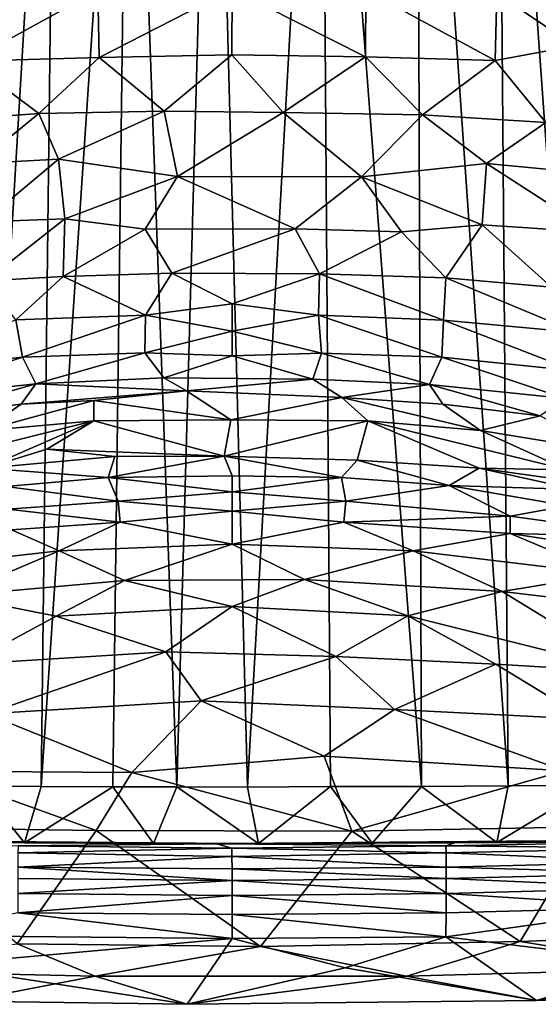
# Model space of a CAD drawing. Units: inches. Extents: x -2.95 to 2.95, y -1.28 to 1.28.
# Drawn here: x -0.19 to 0.28, y -1.28 to -0.39 of the extents above; entities that cross this region are included whole.
import ezdxf

# ---------------------------------------------------------------- set-up
doc = ezdxf.new("R2010")
doc.units = ezdxf.units.IN
doc.layers.get('0').update_dxf_attribs({"true_color": 0xc2ced6})

msp = doc.modelspace()

# ---------------------------------------------------------------- linework, layer by layer
for points in [[(0.3265, -1.0793), (0.31142, 0.12243), (0.24049, 0.1152), (0.3265, -1.0793)], [(-0.22347, 0.11377), (-0.22979, -1.08016), (-0.15873, 0.10933), (-0.22347, 0.11377)], [(-0.22979, -1.08016), (-0.17284, -1.08046), (-0.15873, 0.10933), (-0.22979, -1.08016)], [(-0.09288, 0.1064), (-0.15873, 0.10933), (-0.17284, -1.08046), (-0.09288, 0.1064)], [(0.17166, -1.0804), (0.16747, 0.10984), (0.08082, 0.1059), (0.17166, -1.0804)], [(0.25037, -1.07988), (0.24049, 0.1152), (0.16747, 0.10984), (0.25037, -1.07988)], [(0.17166, -1.0804), (0.25037, -1.07988), (0.16747, 0.10984), (0.17166, -1.0804)], [(0.25037, -1.07988), (0.3265, -1.0793), (0.24049, 0.1152), (0.25037, -1.07988)], [(-0.17284, -1.08046), (-0.10806, -1.08072), (-0.09288, 0.1064), (-0.17284, -1.08046)], [(-0.09288, 0.1064), (-0.10806, -1.08072), (-0.04987, -1.08088), (-0.09288, 0.1064)], [(-0.04987, -1.08088), (-0.01702, 0.10482), (-0.09288, 0.1064), (-0.04987, -1.08088)], [(-0.04987, -1.08088), (0.01419, -1.08105), (-0.01702, 0.10482), (-0.04987, -1.08088)], [(0.08082, 0.1059), (-0.01702, 0.10482), (0.01419, -1.08105), (0.08082, 0.1059)], [(0.01419, -1.08105), (0.08918, -1.08061), (0.08082, 0.1059), (0.01419, -1.08105)], [(0.08918, -1.08061), (0.17166, -1.0804), (0.08082, 0.1059), (0.08918, -1.08061)], [(0.31087, -0.28586), (0.31047, -0.40976), (0.23995, -0.36206), (0.31087, -0.28586)], [(-0.23838, -0.42368), (-0.23997, -0.36219), (-0.12169, -0.35927), (-0.23838, -0.42368)], [(-0.12169, -0.35927), (-0.1205, -0.42034), (-0.23838, -0.42368), (-0.12169, -0.35927)], [(-0.1205, -0.42034), (-0.12169, -0.35927), (0, -0.35836), (-0.1205, -0.42034)], [(0, -0.35836), (-0.00016, -0.41808), (-0.1205, -0.42034), (0, -0.35836)], [(0.12099, -0.41984), (-0.00016, -0.41808), (0, -0.35836), (0.12099, -0.41984)], [(0, -0.35836), (0.12142, -0.35929), (0.12099, -0.41984), (0, -0.35836)], [(0.23861, -0.42298), (0.12099, -0.41984), (0.12142, -0.35929), (0.23861, -0.42298)], [(0.12142, -0.35929), (0.23995, -0.36206), (0.23861, -0.42298), (0.12142, -0.35929)], [(0.31047, -0.40976), (0.23861, -0.42298), (0.23995, -0.36206), (0.31047, -0.40976)], [(0.31047, -0.40976), (0.28454, -0.47918), (0.23861, -0.42298), (0.31047, -0.40976)], [(-0.00016, -0.41808), (-0.06141, -0.46909), (-0.1205, -0.42034), (-0.00016, -0.41808)], [(-0.06141, -0.46909), (-0.00016, -0.41808), (0.04644, -0.47011), (-0.06141, -0.46909)], [(-0.00016, -0.41808), (0.12099, -0.41984), (0.04644, -0.47011), (-0.00016, -0.41808)], [(-0.17517, -0.47104), (-0.28463, -0.47912), (-0.23838, -0.42368), (-0.17517, -0.47104)], [(-0.23838, -0.42368), (-0.1205, -0.42034), (-0.17517, -0.47104), (-0.23838, -0.42368)], [(-0.06141, -0.46909), (-0.17517, -0.47104), (-0.1205, -0.42034), (-0.06141, -0.46909)], [(0.17276, -0.47217), (0.04644, -0.47011), (0.12099, -0.41984), (0.17276, -0.47217)], [(0.17276, -0.47217), (0.12099, -0.41984), (0.23861, -0.42298), (0.17276, -0.47217)], [(0.28454, -0.47918), (0.17276, -0.47217), (0.23861, -0.42298), (0.28454, -0.47918)], [(-0.28463, -0.47912), (-0.17517, -0.47104), (-0.23053, -0.51639), (-0.28463, -0.47912)], [(-0.17517, -0.47104), (-0.15731, -0.51254), (-0.23053, -0.51639), (-0.17517, -0.47104)], [(-0.15731, -0.51254), (-0.17517, -0.47104), (-0.06141, -0.46909), (-0.15731, -0.51254)], [(-0.04929, -0.52804), (-0.15731, -0.51254), (-0.06141, -0.46909), (-0.04929, -0.52804)], [(-0.06141, -0.46909), (0.04644, -0.47011), (-0.04929, -0.52804), (-0.06141, -0.46909)], [(-0.04929, -0.52804), (0.04644, -0.47011), (0.1174, -0.52836), (-0.04929, -0.52804)], [(0.04644, -0.47011), (0.17276, -0.47217), (0.1174, -0.52836), (0.04644, -0.47011)], [(0.17276, -0.47217), (0.23053, -0.51639), (0.1174, -0.52836), (0.17276, -0.47217)], [(0.28454, -0.47918), (0.23053, -0.51639), (0.17276, -0.47217), (0.28454, -0.47918)], [(0.28454, -0.47918), (0.3388, -0.52657), (0.23053, -0.51639), (0.28454, -0.47918)], [(-0.22509, -0.56905), (-0.23053, -0.51639), (-0.15731, -0.51254), (-0.22509, -0.56905)], [(-0.15731, -0.51254), (-0.15156, -0.56653), (-0.22509, -0.56905), (-0.15731, -0.51254)], [(-0.15731, -0.51254), (-0.04929, -0.52804), (-0.15156, -0.56653), (-0.15731, -0.51254)], [(0.1174, -0.52836), (0.23053, -0.51639), (0.22678, -0.57202), (0.1174, -0.52836)], [(0.32709, -0.57858), (0.22678, -0.57202), (0.23053, -0.51639), (0.32709, -0.57858)], [(0.23053, -0.51639), (0.3388, -0.52657), (0.32709, -0.57858), (0.23053, -0.51639)], [(-0.15156, -0.56653), (-0.04929, -0.52804), (-0.07871, -0.57594), (-0.15156, -0.56653)], [(-0.07871, -0.57594), (-0.04929, -0.52804), (0.05713, -0.57549), (-0.07871, -0.57594)], [(0.05713, -0.57549), (-0.04929, -0.52804), (0.1174, -0.52836), (0.05713, -0.57549)], [(0.1174, -0.52836), (0.15366, -0.5782), (0.05713, -0.57549), (0.1174, -0.52836)], [(0.1174, -0.52836), (0.22678, -0.57202), (0.15366, -0.5782), (0.1174, -0.52836)], [(-0.22295, -0.62252), (-0.22509, -0.56905), (-0.15156, -0.56653), (-0.22295, -0.62252)], [(-0.15156, -0.56653), (-0.15299, -0.61851), (-0.22295, -0.62252), (-0.15156, -0.56653)], [(-0.07871, -0.57594), (-0.15299, -0.61851), (-0.15156, -0.56653), (-0.07871, -0.57594)], [(-0.07871, -0.57594), (-0.05454, -0.61558), (-0.15299, -0.61851), (-0.07871, -0.57594)], [(0.05713, -0.57549), (-0.05454, -0.61558), (-0.07871, -0.57594), (0.05713, -0.57549)], [(0.05713, -0.57549), (0.07922, -0.61631), (-0.05454, -0.61558), (0.05713, -0.57549)], [(0.07922, -0.61631), (0.05713, -0.57549), (0.15366, -0.5782), (0.07922, -0.61631)], [(0.07922, -0.61631), (0.15366, -0.5782), (0.19392, -0.62), (0.07922, -0.61631)], [(0.15366, -0.5782), (0.22678, -0.57202), (0.19392, -0.62), (0.15366, -0.5782)], [(0.28953, -0.62827), (0.19392, -0.62), (0.22678, -0.57202), (0.28953, -0.62827)], [(0.28953, -0.62827), (0.22678, -0.57202), (0.32709, -0.57858), (0.28953, -0.62827)], [(-0.15299, -0.61851), (-0.19596, -0.65796), (-0.22295, -0.62252), (-0.15299, -0.61851)], [(-0.15299, -0.61851), (-0.07839, -0.65361), (-0.19596, -0.65796), (-0.15299, -0.61851)], [(-0.15299, -0.61851), (-0.05454, -0.61558), (-0.07839, -0.65361), (-0.15299, -0.61851)], [(-0.05454, -0.61558), (0, -0.6435), (-0.07839, -0.65361), (-0.05454, -0.61558)], [(0, -0.6435), (-0.05454, -0.61558), (0.07922, -0.61631), (0, -0.6435)], [(0, -0.6435), (0.07922, -0.61631), (0.0784, -0.65361), (0, -0.6435)], [(0.19178, -0.65814), (0.0784, -0.65361), (0.07922, -0.61631), (0.19178, -0.65814)], [(0.07922, -0.61631), (0.19392, -0.62), (0.19178, -0.65814), (0.07922, -0.61631)], [(0.31246, -0.66936), (0.19178, -0.65814), (0.19392, -0.62), (0.31246, -0.66936)], [(0.19392, -0.62), (0.28953, -0.62827), (0.31246, -0.66936), (0.19392, -0.62)], [(0, -0.66804), (-0.07839, -0.65361), (0, -0.6435), (0, -0.66804)], [(0.0784, -0.65361), (0, -0.66804), (0, -0.6435), (0.0784, -0.65361)], [(-0.19596, -0.65796), (-0.18973, -0.69175), (-0.31034, -0.70412), (-0.19596, -0.65796)], [(-0.18973, -0.69175), (-0.19596, -0.65796), (-0.07839, -0.65361), (-0.18973, -0.69175)], [(-0.07839, -0.65361), (-0.07912, -0.68779), (-0.18973, -0.69175), (-0.07839, -0.65361)], [(0, -0.66804), (-0.07912, -0.68779), (-0.07839, -0.65361), (0, -0.66804)], [(0.0784, -0.65361), (0.08124, -0.68813), (0, -0.66804), (0.0784, -0.65361)], [(0.19005, -0.69176), (0.08124, -0.68813), (0.0784, -0.65361), (0.19005, -0.69176)], [(0.0784, -0.65361), (0.19178, -0.65814), (0.19005, -0.69176), (0.0784, -0.65361)], [(0.31034, -0.70412), (0.19005, -0.69176), (0.19178, -0.65814), (0.31034, -0.70412)], [(0.19178, -0.65814), (0.31246, -0.66936), (0.31034, -0.70412), (0.19178, -0.65814)], [(0, -0.69045), (-0.07912, -0.68779), (0, -0.66804), (0, -0.69045)], [(0.08124, -0.68813), (0, -0.69045), (0, -0.66804), (0.08124, -0.68813)], [(-0.30204, -0.7291), (-0.31034, -0.70412), (-0.18973, -0.69175), (-0.30204, -0.7291)], [(-0.18973, -0.69175), (-0.17775, -0.71598), (-0.30204, -0.7291), (-0.18973, -0.69175)], [(-0.17775, -0.71598), (-0.18973, -0.69175), (-0.07912, -0.68779), (-0.17775, -0.71598)], [(-0.07912, -0.68779), (-0.0618, -0.71055), (-0.17775, -0.71598), (-0.07912, -0.68779)], [(-0.0618, -0.71055), (-0.07912, -0.68779), (0, -0.69045), (-0.0618, -0.71055)], [(-0.0618, -0.71055), (0, -0.69045), (0.07313, -0.71151), (-0.0618, -0.71055)], [(0, -0.69045), (0.08124, -0.68813), (0.07313, -0.71151), (0, -0.69045)], [(0.17907, -0.71661), (0.07313, -0.71151), (0.08124, -0.68813), (0.17907, -0.71661)], [(0.08124, -0.68813), (0.19005, -0.69176), (0.17907, -0.71661), (0.08124, -0.68813)], [(0.30205, -0.7291), (0.17907, -0.71661), (0.19005, -0.69176), (0.30205, -0.7291)], [(0.19005, -0.69176), (0.31034, -0.70412), (0.30205, -0.7291), (0.19005, -0.69176)], [(-0.17775, -0.71598), (-0.0618, -0.71055), (-0.04115, -0.72228), (-0.17775, -0.71598)], [(-0.04115, -0.72228), (-0.0618, -0.71055), (0.07313, -0.71151), (-0.04115, -0.72228)], [(0.07313, -0.71151), (0.09967, -0.72833), (-0.04115, -0.72228), (0.07313, -0.71151)], [(0.09967, -0.72833), (0.07313, -0.71151), (0.17907, -0.71661), (0.09967, -0.72833)], [(-0.27931, -0.74488), (-0.30204, -0.7291), (-0.17775, -0.71598), (-0.27931, -0.74488)], [(-0.17775, -0.71598), (-0.19094, -0.73419), (-0.27931, -0.74488), (-0.17775, -0.71598)], [(-0.04115, -0.72228), (-0.19094, -0.73419), (-0.17775, -0.71598), (-0.04115, -0.72228)], [(0.17907, -0.71661), (0.19094, -0.73419), (0.09967, -0.72833), (0.17907, -0.71661)], [(0.27932, -0.74488), (0.17907, -0.71661), (0.30205, -0.7291), (0.27932, -0.74488)], [(0.19094, -0.73419), (0.17907, -0.71661), (0.27932, -0.74488), (0.19094, -0.73419)], [(-0.12536, -0.74922), (-0.22618, -0.75836), (-0.12514, -0.73091), (-0.12536, -0.74922)], [(-0.19094, -0.73419), (-0.12514, -0.73091), (-0.22618, -0.75836), (-0.19094, -0.73419)], [(-0.04115, -0.72228), (-0.12514, -0.73091), (-0.19094, -0.73419), (-0.04115, -0.72228)], [(-0.12536, -0.74922), (-0.12514, -0.73091), (-0.00112, -0.7484), (-0.12536, -0.74922)], [(-0.12514, -0.73091), (-0.04115, -0.72228), (-0.00112, -0.7484), (-0.12514, -0.73091)], [(0.09967, -0.72833), (-0.00112, -0.7484), (-0.04115, -0.72228), (0.09967, -0.72833)], [(0.09967, -0.72833), (0.12316, -0.74937), (-0.00112, -0.7484), (0.09967, -0.72833)], [(0.09967, -0.72833), (0.19094, -0.73419), (0.22522, -0.7582), (0.09967, -0.72833)], [(0.22522, -0.7582), (0.12316, -0.74937), (0.09967, -0.72833), (0.22522, -0.7582)], [(-0.27931, -0.74488), (-0.19094, -0.73419), (-0.22618, -0.75836), (-0.27931, -0.74488)], [(0.22522, -0.7582), (0.19094, -0.73419), (0.27932, -0.74488), (0.22522, -0.7582)], [(-0.12536, -0.74922), (-0.00112, -0.7484), (-0.00716, -0.78125), (-0.12536, -0.74922)], [(-0.00112, -0.7484), (0.12316, -0.74937), (-0.00716, -0.78125), (-0.00112, -0.7484)], [(0.34138, -0.77709), (0.22522, -0.7582), (0.27932, -0.74488), (0.34138, -0.77709)], [(-0.22362, -0.79215), (-0.30428, -0.79393), (-0.12536, -0.74922), (-0.22362, -0.79215)], [(-0.30428, -0.79393), (-0.22618, -0.75836), (-0.12536, -0.74922), (-0.30428, -0.79393)], [(-0.22362, -0.79215), (-0.12536, -0.74922), (-0.1678, -0.77502), (-0.22362, -0.79215)], [(-0.00716, -0.78125), (-0.1678, -0.77502), (-0.12536, -0.74922), (-0.00716, -0.78125)], [(0.11358, -0.78501), (-0.00716, -0.78125), (0.12316, -0.74937), (0.11358, -0.78501)], [(0.22385, -0.79225), (0.11358, -0.78501), (0.12316, -0.74937), (0.22385, -0.79225)], [(0.22385, -0.79225), (0.12316, -0.74937), (0.30375, -0.79383), (0.22385, -0.79225)], [(0.12316, -0.74937), (0.22522, -0.7582), (0.30375, -0.79383), (0.12316, -0.74937)], [(0.22522, -0.7582), (0.34138, -0.77709), (0.30375, -0.79383), (0.22522, -0.7582)], [(-0.22362, -0.79215), (-0.1678, -0.77502), (-0.1063, -0.78159), (-0.22362, -0.79215)], [(-0.1063, -0.78159), (-0.1678, -0.77502), (-0.00716, -0.78125), (-0.1063, -0.78159)], [(-0.22362, -0.79215), (-0.1063, -0.78159), (-0.11232, -0.80058), (-0.22362, -0.79215)], [(-0.00716, -0.78125), (-0.11232, -0.80058), (-0.1063, -0.78159), (-0.00716, -0.78125)], [(0, -0.79931), (-0.11232, -0.80058), (-0.00716, -0.78125), (0, -0.79931)], [(0.09926, -0.80072), (0, -0.79931), (-0.00716, -0.78125), (0.09926, -0.80072)], [(-0.00716, -0.78125), (0.11358, -0.78501), (0.09926, -0.80072), (-0.00716, -0.78125)], [(-0.11232, -0.80058), (-0.20483, -0.80881), (-0.22362, -0.79215), (-0.11232, -0.80058)], [(0.11358, -0.78501), (0.19679, -0.80787), (0.09926, -0.80072), (0.11358, -0.78501)], [(0.19679, -0.80787), (0.11358, -0.78501), (0.22385, -0.79225), (0.19679, -0.80787)], [(0.22385, -0.79225), (0.31165, -0.81163), (0.19679, -0.80787), (0.22385, -0.79225)], [(0.22385, -0.79225), (0.30375, -0.79383), (0.41778, -0.8195), (0.22385, -0.79225)], [(0.41778, -0.8195), (0.31165, -0.81163), (0.22385, -0.79225), (0.41778, -0.8195)], [(-0.20483, -0.80881), (-0.11232, -0.80058), (-0.10325, -0.82211), (-0.20483, -0.80881)], [(-0.11232, -0.80058), (0, -0.79931), (0, -0.81366), (-0.11232, -0.80058)], [(0, -0.81366), (-0.10325, -0.82211), (-0.11232, -0.80058), (0, -0.81366)], [(0, -0.81366), (0, -0.79931), (0.09926, -0.80072), (0, -0.81366)], [(0.09926, -0.80072), (0.10326, -0.82211), (0, -0.81366), (0.09926, -0.80072)], [(0.10326, -0.82211), (0.09926, -0.80072), (0.19679, -0.80787), (0.10326, -0.82211)], [(-0.10325, -0.82211), (-0.2033, -0.82948), (-0.20483, -0.80881), (-0.10325, -0.82211)], [(0.19679, -0.80787), (0.25223, -0.83578), (0.10326, -0.82211), (0.19679, -0.80787)], [(0.25223, -0.83578), (0.19679, -0.80787), (0.30382, -0.82631), (0.25223, -0.83578)], [(0.19679, -0.80787), (0.31165, -0.81163), (0.30382, -0.82631), (0.19679, -0.80787)], [(-0.10325, -0.82211), (0, -0.81366), (0, -0.83125), (-0.10325, -0.82211)], [(0, -0.83125), (0, -0.81366), (0.10326, -0.82211), (0, -0.83125)], [(-0.2033, -0.82948), (-0.10325, -0.82211), (-0.10129, -0.8412), (-0.2033, -0.82948)], [(0, -0.83125), (-0.10129, -0.8412), (-0.10325, -0.82211), (0, -0.83125)], [(0.10326, -0.82211), (0.1013, -0.8412), (0, -0.83125), (0.10326, -0.82211)], [(0.1013, -0.8412), (0.10326, -0.82211), (0.25223, -0.83578), (0.1013, -0.8412)], [(0.3909, -0.85469), (0.25223, -0.83578), (0.30382, -0.82631), (0.3909, -0.85469)], [(-0.10129, -0.8412), (-0.1999, -0.84814), (-0.2033, -0.82948), (-0.10129, -0.8412)], [(-0.10129, -0.8412), (0, -0.83125), (0, -0.86096), (-0.10129, -0.8412)], [(0, -0.86096), (0, -0.83125), (0.1013, -0.8412), (0, -0.86096)], [(0.25223, -0.83578), (0.25194, -0.85127), (0.1013, -0.8412), (0.25223, -0.83578)], [(0.25194, -0.85127), (0.25223, -0.83578), (0.3909, -0.85469), (0.25194, -0.85127)], [(-0.15651, -0.86705), (-0.1999, -0.84814), (-0.10129, -0.8412), (-0.15651, -0.86705)], [(-0.15651, -0.86705), (-0.10129, -0.8412), (0, -0.86096), (-0.15651, -0.86705)], [(0, -0.86096), (0.1013, -0.8412), (0.16425, -0.86711), (0, -0.86096)], [(0.16425, -0.86711), (0.1013, -0.8412), (0.25194, -0.85127), (0.16425, -0.86711)], [(-0.32885, -0.88652), (-0.1999, -0.84814), (-0.15651, -0.86705), (-0.32885, -0.88652)], [(0.16425, -0.86711), (0.25194, -0.85127), (0.34006, -0.88824), (0.16425, -0.86711)], [(0.34006, -0.88824), (0.25194, -0.85127), (0.38614, -0.87202), (0.34006, -0.88824)], [(0.3909, -0.85469), (0.38614, -0.87202), (0.25194, -0.85127), (0.3909, -0.85469)], [(0, -0.86096), (-0.09754, -0.8939), (-0.15651, -0.86705), (0, -0.86096)], [(-0.09754, -0.8939), (0, -0.86096), (0.06581, -0.89298), (-0.09754, -0.8939)], [(0.16425, -0.86711), (0.06581, -0.89298), (0, -0.86096), (0.16425, -0.86711)], [(-0.15651, -0.86705), (-0.25268, -0.90775), (-0.32885, -0.88652), (-0.15651, -0.86705)], [(-0.25268, -0.90775), (-0.15651, -0.86705), (-0.09754, -0.8939), (-0.25268, -0.90775)], [(0.06581, -0.89298), (0.16425, -0.86711), (0.24483, -0.90392), (0.06581, -0.89298)], [(0.34006, -0.88824), (0.24483, -0.90392), (0.16425, -0.86711), (0.34006, -0.88824)], [(0.24483, -0.90392), (0.34006, -0.88824), (0.3774, -0.91963), (0.24483, -0.90392)], [(-0.09754, -0.8939), (-0.15927, -0.92623), (-0.25268, -0.90775), (-0.09754, -0.8939)], [(-0.15927, -0.92623), (-0.09754, -0.8939), (0, -0.91761), (-0.15927, -0.92623)], [(0.06581, -0.89298), (0, -0.91761), (-0.09754, -0.8939), (0.06581, -0.89298)], [(0, -0.91761), (0.06581, -0.89298), (0.15929, -0.92609), (0, -0.91761)], [(0.24483, -0.90392), (0.15929, -0.92609), (0.06581, -0.89298), (0.24483, -0.90392)], [(-0.25268, -0.90775), (-0.15927, -0.92623), (-0.23995, -0.96967), (-0.25268, -0.90775)], [(0.15929, -0.92609), (0.24483, -0.90392), (0.36479, -0.97716), (0.15929, -0.92609)], [(0.3774, -0.91963), (0.36479, -0.97716), (0.24483, -0.90392), (0.3774, -0.91963)], [(0, -0.91761), (-0.05984, -0.95854), (-0.15927, -0.92623), (0, -0.91761)], [(0, -0.91761), (0.09417, -0.96262), (-0.05984, -0.95854), (0, -0.91761)], [(0.15929, -0.92609), (0.09417, -0.96262), (0, -0.91761), (0.15929, -0.92609)], [(-0.05984, -0.95854), (-0.23995, -0.96967), (-0.15927, -0.92623), (-0.05984, -0.95854)], [(0.15929, -0.92609), (0.23906, -0.96976), (0.09417, -0.96262), (0.15929, -0.92609)], [(0.36479, -0.97716), (0.23906, -0.96976), (0.15929, -0.92609), (0.36479, -0.97716)], [(-0.22238, -1.01481), (-0.23995, -0.96967), (-0.05984, -0.95854), (-0.22238, -1.01481)], [(-0.05984, -0.95854), (-0.028, -1.00277), (-0.22238, -1.01481), (-0.05984, -0.95854)], [(0.09417, -0.96262), (-0.028, -1.00277), (-0.05984, -0.95854), (0.09417, -0.96262)], [(0.09417, -0.96262), (0.14728, -1.0108), (-0.028, -1.00277), (0.09417, -0.96262)], [(0.14728, -1.0108), (0.09417, -0.96262), (0.23906, -0.96976), (0.14728, -1.0108)], [(0.32091, -1.01958), (0.14728, -1.0108), (0.23906, -0.96976), (0.32091, -1.01958)], [(0.23906, -0.96976), (0.36479, -0.97716), (0.32091, -1.01958), (0.23906, -0.96976)], [(-0.22238, -1.01481), (-0.028, -1.00277), (-0.09072, -1.06794), (-0.22238, -1.01481)], [(0.08365, -1.05288), (-0.09072, -1.06794), (-0.028, -1.00277), (0.08365, -1.05288)], [(0.08365, -1.05288), (-0.028, -1.00277), (0.14728, -1.0108), (0.08365, -1.05288)], [(-0.27251, -1.06668), (-0.22238, -1.01481), (-0.09072, -1.06794), (-0.27251, -1.06668)], [(0.14728, -1.0108), (0.30092, -1.06632), (0.08365, -1.05288), (0.14728, -1.0108)], [(0.14728, -1.0108), (0.32091, -1.01958), (0.30092, -1.06632), (0.14728, -1.0108)], [(0.08365, -1.05288), (0.10845, -1.12083), (-0.09072, -1.06794), (0.08365, -1.05288)], [(0.10845, -1.12083), (0.08365, -1.05288), (0.30092, -1.06632), (0.10845, -1.12083)], [(-0.31648, -1.11757), (-0.27251, -1.06668), (-0.12305, -1.12043), (-0.31648, -1.11757)], [(-0.09072, -1.06794), (-0.12305, -1.12043), (-0.27251, -1.06668), (-0.09072, -1.06794)], [(0.10845, -1.12083), (-0.12305, -1.12043), (-0.09072, -1.06794), (0.10845, -1.12083)], [(0.30092, -1.06632), (0.32345, -1.11712), (0.10845, -1.12083), (0.30092, -1.06632)], [(-0.2944, -1.13086), (-0.18795, -1.13158), (-0.22979, -1.08016), (-0.2944, -1.13086)], [(-0.18795, -1.13158), (-0.17284, -1.08046), (-0.22979, -1.08016), (-0.18795, -1.13158)], [(-0.10806, -1.08072), (-0.17284, -1.08046), (-0.18795, -1.13158), (-0.10806, -1.08072)], [(-0.10806, -1.08072), (-0.18795, -1.13158), (-0.07105, -1.13202), (-0.10806, -1.08072)], [(-0.07105, -1.13202), (-0.04987, -1.08088), (-0.10806, -1.08072), (-0.07105, -1.13202)], [(-0.04987, -1.08088), (-0.07105, -1.13202), (0.0241, -1.13209), (-0.04987, -1.08088)], [(0.0241, -1.13209), (0.01419, -1.08105), (-0.04987, -1.08088), (0.0241, -1.13209)], [(0.08918, -1.08061), (0.01419, -1.08105), (0.0241, -1.13209), (0.08918, -1.08061)], [(0.08918, -1.08061), (0.0241, -1.13209), (0.12691, -1.13186), (0.08918, -1.08061)], [(0.17166, -1.0804), (0.08918, -1.08061), (0.12691, -1.13186), (0.17166, -1.0804)], [(0.24009, -1.13126), (0.17166, -1.0804), (0.12691, -1.13186), (0.24009, -1.13126)], [(0.24009, -1.13126), (0.25037, -1.07988), (0.17166, -1.0804), (0.24009, -1.13126)], [(0.24009, -1.13126), (0.32972, -1.13056), (0.3265, -1.0793), (0.24009, -1.13126)], [(0.3265, -1.0793), (0.25037, -1.07988), (0.24009, -1.13126), (0.3265, -1.0793)], [(-0.19459, -1.22304), (-0.31648, -1.11757), (-0.12305, -1.12043), (-0.19459, -1.22304)], [(-0.12305, -1.12043), (0.02572, -1.22549), (-0.19459, -1.22304), (-0.12305, -1.12043)], [(0.10845, -1.12083), (0.02572, -1.22549), (-0.12305, -1.12043), (0.10845, -1.12083)], [(0.2611, -1.22074), (0.02572, -1.22549), (0.10845, -1.12083), (0.2611, -1.22074)], [(0.2611, -1.22074), (0.10845, -1.12083), (0.32345, -1.11712), (0.2611, -1.22074)], [(0.46061, -1.21287), (0.2611, -1.22074), (0.32345, -1.11712), (0.46061, -1.21287)], [(-0.394, -1.12872), (0.00292, -1.13201), (-0.53134, -1.1284), (-0.394, -1.12872)], [(0, -1.13209), (-0.41018, -1.1298), (-0.53134, -1.1284), (0, -1.13209)], [(-0.53134, -1.1284), (0.00292, -1.13201), (0, -1.13209), (-0.53134, -1.1284)], [(0, -1.13209), (-0.2944, -1.13086), (-0.41018, -1.1298), (0, -1.13209)], [(-0.394, -1.12872), (-0.25913, -1.13098), (0.00292, -1.13201), (-0.394, -1.12872)], [(-0.18795, -1.13158), (-0.2944, -1.13086), (0, -1.13209), (-0.18795, -1.13158)], [(-0.01416, -1.13231), (0.00292, -1.13201), (-0.25913, -1.13098), (-0.01416, -1.13231)], [(-0.01416, -1.13231), (-0.25913, -1.13098), (-0.1939, -1.13415), (-0.01416, -1.13231)], [(-0.1939, -1.13415), (-0.00001, -1.13637), (-0.01416, -1.13231), (-0.1939, -1.13415)], [(-0.18795, -1.13158), (0, -1.13209), (-0.07105, -1.13202), (-0.18795, -1.13158)], [(0, -1.13209), (0.0241, -1.13209), (-0.07105, -1.13202), (0, -1.13209)], [(0.00292, -1.13201), (-0.01416, -1.13231), (0.38922, -1.12881), (0.00292, -1.13201)], [(-0.01416, -1.13231), (0.20187, -1.13157), (0.38922, -1.12881), (-0.01416, -1.13231)], [(0.19389, -1.13415), (0.20187, -1.13157), (-0.01416, -1.13231), (0.19389, -1.13415)], [(-0.01416, -1.13231), (-0.00001, -1.13637), (0.19389, -1.13415), (-0.01416, -1.13231)], [(0.49804, -1.12882), (0, -1.13209), (0.5665, -1.12796), (0.49804, -1.12882)], [(0, -1.13209), (0.00292, -1.13201), (0.5665, -1.12796), (0, -1.13209)], [(0.41659, -1.12974), (0, -1.13209), (0.49804, -1.12882), (0.41659, -1.12974)], [(0.32972, -1.13056), (0, -1.13209), (0.41659, -1.12974), (0.32972, -1.13056)], [(0, -1.13209), (0.32972, -1.13056), (0.24009, -1.13126), (0, -1.13209)], [(0.12691, -1.13186), (0, -1.13209), (0.24009, -1.13126), (0.12691, -1.13186)], [(0.12691, -1.13186), (0.0241, -1.13209), (0, -1.13209), (0.12691, -1.13186)], [(0.00292, -1.13201), (0.38922, -1.12881), (0.5665, -1.12796), (0.00292, -1.13201)], [(0.38766, -1.13622), (0.38767, -1.13069), (0.19389, -1.13415), (0.38766, -1.13622)], [(0.38767, -1.13069), (0.20187, -1.13157), (0.19389, -1.13415), (0.38767, -1.13069)], [(0.38767, -1.13069), (0.50348, -1.12634), (0.20187, -1.13157), (0.38767, -1.13069)], [(0.20187, -1.13157), (0.50348, -1.12634), (0.38922, -1.12881), (0.20187, -1.13157)], [(-0.00002, -1.14374), (-0.19396, -1.14043), (-0.19401, -1.15361), (-0.00002, -1.14374)], [(-0.00001, -1.13637), (-0.1939, -1.13415), (-0.19396, -1.14043), (-0.00001, -1.13637)], [(-0.19396, -1.14043), (-0.00002, -1.14374), (-0.00001, -1.13637), (-0.19396, -1.14043)], [(-0.00001, -1.13637), (-0.00002, -1.14374), (0.19395, -1.14043), (-0.00001, -1.13637)], [(0.194, -1.15361), (0.19395, -1.14043), (-0.00002, -1.14374), (0.194, -1.15361)], [(0.19395, -1.14043), (0.19389, -1.13415), (-0.00001, -1.13637), (0.19395, -1.14043)], [(0.19389, -1.13415), (0.19395, -1.14043), (0.38766, -1.13622), (0.19389, -1.13415)], [(0.38759, -1.14871), (0.38766, -1.13622), (0.19395, -1.14043), (0.38759, -1.14871)], [(0.19395, -1.14043), (0.194, -1.15361), (0.38759, -1.14871), (0.19395, -1.14043)], [(-0.19401, -1.15361), (0, -1.15516), (-0.00002, -1.14374), (-0.19401, -1.15361)], [(-0.00002, -1.14374), (0, -1.15516), (0.194, -1.15361), (-0.00002, -1.14374)], [(0.38752, -1.15883), (0.38759, -1.14871), (0.194, -1.15361), (0.38752, -1.15883)], [(-0.19401, -1.15361), (-0.19402, -1.16394), (0, -1.16557), (-0.19401, -1.15361)], [(0, -1.16557), (0, -1.15516), (-0.19401, -1.15361), (0, -1.16557)], [(0.19401, -1.16394), (0.194, -1.15361), (0, -1.15516), (0.19401, -1.16394)], [(0, -1.15516), (0, -1.16557), (0.19401, -1.16394), (0, -1.15516)], [(0.194, -1.15361), (0.19401, -1.16394), (0.38752, -1.15883), (0.194, -1.15361)], [(0.38741, -1.17232), (0.38752, -1.15883), (0.19401, -1.16394), (0.38741, -1.17232)], [(0, -1.16557), (-0.19402, -1.16394), (-0.19401, -1.17749), (0, -1.16557)], [(-0.19401, -1.17749), (0, -1.17916), (0, -1.16557), (-0.19401, -1.17749)], [(0.194, -1.17749), (0.19401, -1.16394), (0, -1.16557), (0.194, -1.17749)], [(0, -1.16557), (0, -1.17916), (0.194, -1.17749), (0, -1.16557)], [(0.19401, -1.16394), (0.194, -1.17749), (0.38741, -1.17232), (0.19401, -1.16394)], [(0.38726, -1.18987), (0.38741, -1.17232), (0.194, -1.17749), (0.38726, -1.18987)], [(0, -1.17916), (-0.19401, -1.17749), (-0.19398, -1.19487), (0, -1.17916)], [(-0.19398, -1.19487), (0, -1.19645), (0, -1.17916), (-0.19398, -1.19487)], [(0.19396, -1.19486), (0.194, -1.17749), (0, -1.17916), (0.19396, -1.19486)], [(0, -1.17916), (0, -1.19645), (0.19396, -1.19486), (0, -1.17916)], [(0.194, -1.17749), (0.19396, -1.19486), (0.38726, -1.18987), (0.194, -1.17749)], [(0.19396, -1.19486), (0.19389, -1.21672), (0.38726, -1.18987), (0.19396, -1.19486)], [(0.38726, -1.18987), (0.19389, -1.21672), (0.38678, -1.24012), (0.38726, -1.18987)], [(-0.19398, -1.19487), (-0.28767, -1.21528), (0, -1.21814), (-0.19398, -1.19487)], [(0, -1.19645), (-0.19398, -1.19487), (0, -1.21814), (0, -1.19645)], [(0.19389, -1.21672), (0.19396, -1.19486), (0, -1.19645), (0.19389, -1.21672)], [(0, -1.19645), (0, -1.21814), (0.19389, -1.21672), (0, -1.19645)], [(0, -1.21814), (-0.28767, -1.21528), (-0.27045, -1.24237), (0, -1.21814)], [(-0.27045, -1.24237), (-0.04065, -1.27772), (0, -1.21814), (-0.27045, -1.24237)], [(0, -1.21814), (-0.04065, -1.27772), (0.10251, -1.24464), (0, -1.21814)], [(0.10251, -1.24464), (0.19389, -1.21672), (0, -1.21814), (0.10251, -1.24464)], [(0.02572, -1.22549), (0.2611, -1.22074), (0.15811, -1.25227), (0.02572, -1.22549)], [(0.19389, -1.21672), (0.10251, -1.24464), (0.27589, -1.27434), (0.19389, -1.21672)], [(0.41246, -1.2453), (0.15811, -1.25227), (0.2611, -1.22074), (0.41246, -1.2453)], [(0.27589, -1.27434), (0.38678, -1.24012), (0.19389, -1.21672), (0.27589, -1.27434)], [(0.41246, -1.2453), (0.2611, -1.22074), (0.46061, -1.21287), (0.41246, -1.2453)], [(-0.19459, -1.22304), (-0.12401, -1.25235), (-0.38357, -1.24655), (-0.19459, -1.22304)], [(-0.19459, -1.22304), (0.02572, -1.22549), (-0.12401, -1.25235), (-0.19459, -1.22304)], [(-0.12401, -1.25235), (0.02572, -1.22549), (0.15811, -1.25227), (-0.12401, -1.25235)], [(-0.38357, -1.24655), (-0.12401, -1.25235), (-0.24182, -1.27498), (-0.38357, -1.24655)], [(-0.04065, -1.27772), (-0.27045, -1.24237), (-0.24182, -1.27498), (-0.04065, -1.27772)], [(0.27589, -1.27434), (0.10251, -1.24464), (-0.04065, -1.27772), (0.27589, -1.27434)], [(0.15811, -1.25227), (0.41246, -1.2453), (0.27589, -1.27434), (0.15811, -1.25227)], [(0.48518, -1.26609), (0.38678, -1.24012), (0.27589, -1.27434), (0.48518, -1.26609)], [(0.48518, -1.26609), (0.27589, -1.27434), (0.41246, -1.2453), (0.48518, -1.26609)], [(-0.12401, -1.25235), (-0.04065, -1.27772), (-0.24182, -1.27498), (-0.12401, -1.25235)], [(-0.04065, -1.27772), (-0.12401, -1.25235), (0.15811, -1.25227), (-0.04065, -1.27772)], [(-0.04065, -1.27772), (0.15811, -1.25227), (0.27589, -1.27434), (-0.04065, -1.27772)]]:
    msp.add_lwpolyline(points)

doc.saveas('drawing.dxf')
